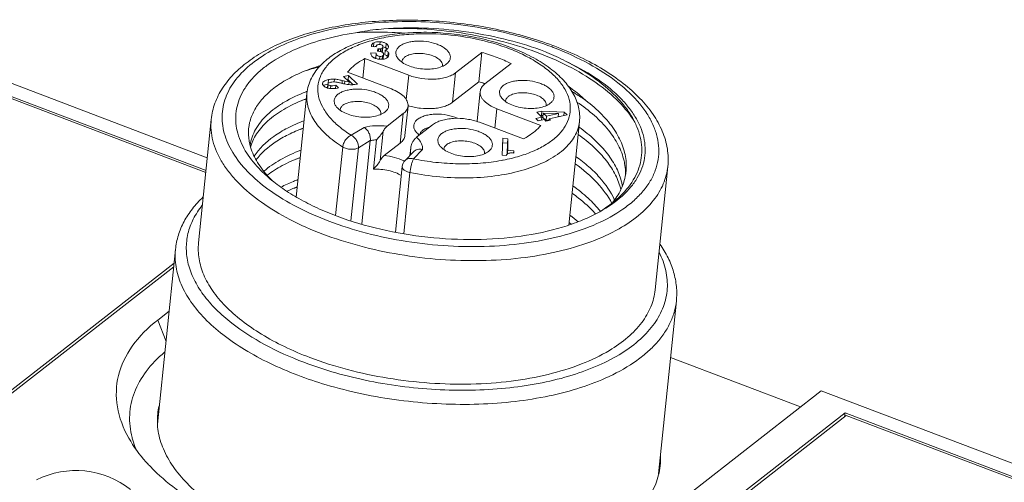
# Model space of a CAD drawing. Units: millimetres. Extents: x 11 to 2240, y 29 to 864.
# Drawn here: x 2098 to 2130, y 637 to 652 of the extents above; entities that cross this region are included whole.
import ezdxf

# ---------------------------------------------------------------- set-up
doc = ezdxf.new("R2010")
doc.units = ezdxf.units.MM
doc.header["$MEASUREMENT"] = 0
doc.layers.add('实线', color=7, linetype='Continuous', lineweight=15)

msp = doc.modelspace()

# ---------------------------------------------------------------- linework, layer by layer
at = {"layer": '实线', "color": 7, "linetype": 'Continuous'}
for p, q in [((2109.103, 651.662), (2109.09, 651.532)), ((2109.311, 651.693), (2109.301, 651.602)), ((2109.51, 651.634), (2109.495, 651.49)), ((2109.184, 651.315), (2109.008, 651.329)), ((2109.026, 651.551), (2109.025, 651.537)), ((2109.025, 651.537), (2109.185, 651.524)), ((2109.144, 651.54), (2109.113, 651.53)), ((2109.176, 651.546), (2109.144, 651.54)), ((2109.184, 651.315), (2109.169, 651.17)), ((2109.185, 651.524), (2109.185, 651.531)), ((2109.185, 651.531), (2109.185, 651.524)), ((2109.232, 651.462), (2109.23, 651.383)), ((2109.23, 651.383), (2109.256, 651.38)), ((2109.269, 651.459), (2109.232, 651.462)), ((2109.256, 651.38), (2109.349, 651.365)), ((2109.269, 651.459), (2109.261, 651.38)), ((2109.328, 651.459), (2109.269, 651.459)), ((2109.328, 651.459), (2109.319, 651.372)), ((2109.382, 651.481), (2109.369, 651.357)), ((2109.389, 651.376), (2109.381, 651.352)), ((2109.389, 651.376), (2109.404, 651.521)), ((2109.405, 651.525), (2109.404, 651.521)), ((2109.409, 651.132), (2109.423, 651.277)), ((2109.424, 651.282), (2109.424, 651.277)), ((2109.479, 651.414), (2109.464, 651.27)), ((2109.527, 651.464), (2109.495, 651.49)), ((2109.575, 651.35), (2109.56, 651.206)), ((2109.568, 651.476), (2109.58, 651.512)), ((2109.58, 651.512), (2109.581, 651.52)), ((2109.581, 651.52), (2109.58, 651.512)), ((2112.635, 651.344), (2111.779, 650.676)), ((2112.635, 651.344), (2112.536, 650.382)), ((2108.812, 651.141), (2108.746, 650.505)), ((2110.25, 650.595), (2108.812, 651.141)), ((2109.169, 651.17), (2109.095, 651.177)), ((2109.171, 651.156), (2109.169, 651.17)), ((2109.174, 651.143), (2109.171, 651.156)), ((2109.302, 651.212), (2109.293, 651.121)), ((2109.388, 651.227), (2109.377, 651.119)), ((2109.409, 651.132), (2109.407, 651.122)), ((2109.515, 651.153), (2109.56, 651.185)), ((2109.56, 651.185), (2109.589, 651.225)), ((2109.589, 651.225), (2109.599, 651.264)), ((2109.599, 651.264), (2109.6, 651.275)), ((2111.519, 650.997), (2111.483, 650.966)), ((2112.738, 650.312), (2113.593, 650.98)), ((2095.93, 650.835), (2103.661, 647.901)), ((2108.241, 650.696), (2109.68, 650.15)), ((2111.68, 649.715), (2111.779, 650.676)), ((2107.439, 650.369), (2107.424, 650.331)), ((2107.439, 650.369), (2107.431, 650.292)), ((2107.604, 650.313), (2107.591, 650.18)), ((2107.604, 650.313), (2107.616, 650.333)), ((2107.621, 650.454), (2107.608, 650.322)), ((2107.82, 650.469), (2107.81, 650.378)), ((2108.075, 650.423), (2108.066, 650.33)), ((2108.155, 650.403), (2108.075, 650.423)), ((2108.282, 650.591), (2108.116, 650.557)), ((2108.116, 650.557), (2108.299, 650.377)), ((2108.155, 650.403), (2108.146, 650.312)), ((2108.299, 650.377), (2108.155, 650.403)), ((2108.267, 650.447), (2108.234, 650.44)), ((2108.282, 650.591), (2108.267, 650.447)), ((2108.427, 650.288), (2108.267, 650.447)), ((2108.569, 650.308), (2108.282, 650.591)), ((2108.299, 650.377), (2108.29, 650.29)), ((2110.168, 649.801), (2110.25, 650.595)), ((2112.536, 650.382), (2111.68, 649.715)), ((2112.747, 650.32), (2112.741, 650.322)), ((2096.706, 650.107), (2103.618, 647.483)), ((2096.745, 650.026), (2103.611, 647.42)), ((2106.569, 646.616), (2106.917, 649.998)), ((2107.59, 650.179), (2107.654, 650.166)), ((2107.617, 650.285), (2107.606, 650.176)), ((2107.7, 650.254), (2107.69, 650.162)), ((2107.863, 650.269), (2107.852, 650.166)), ((2107.949, 650.184), (2107.863, 650.269)), ((2107.916, 650.177), (2107.949, 650.184)), ((2108.537, 650.302), (2108.569, 650.308)), ((2112.484, 649.102), (2112.583, 650.063)), ((2114.909, 649.71), (2114.873, 649.679)), ((2109.502, 649.424), (2109.467, 649.393)), ((2110.124, 648.629), (2110.223, 649.591)), ((2113.061, 648.867), (2113.126, 649.504)), ((2114.565, 648.958), (2113.126, 649.504)), ((2114.603, 649.428), (2114.436, 649.393)), ((2114.436, 649.393), (2114.602, 649.229)), ((2114.603, 649.428), (2114.588, 649.283)), ((2115.331, 649.391), (2114.603, 649.428)), ((2114.646, 649.362), (2114.631, 649.218)), ((2114.75, 649.26), (2114.646, 649.362)), ((2114.646, 649.362), (2115.145, 649.343)), ((2115.331, 649.391), (2115.319, 649.279)), ((2115.423, 649.3), (2115.331, 649.391)), ((2103.79, 649.154), (2103.374, 645.116)), ((2110.068, 649.342), (2109.544, 648.933)), ((2109.969, 648.38), (2110.068, 649.342)), ((2112.556, 649.059), (2113.994, 648.513)), ((2114.602, 649.229), (2114.399, 649.187)), ((2114.399, 649.187), (2114.483, 649.104)), ((2114.483, 649.104), (2114.685, 649.146)), ((2114.588, 649.283), (2114.554, 649.276)), ((2114.638, 649.281), (2114.588, 649.283)), ((2114.602, 649.229), (2114.591, 649.127)), ((2114.735, 649.116), (2114.631, 649.218)), ((2114.685, 649.146), (2114.733, 649.1)), ((2114.733, 649.1), (2114.881, 649.131)), ((2114.75, 649.26), (2114.735, 649.116)), ((2114.829, 649.135), (2114.735, 649.116)), ((2115.145, 649.343), (2114.75, 649.26)), ((2114.833, 649.177), (2114.828, 649.12)), ((2114.833, 649.177), (2115.423, 649.3)), ((2114.881, 649.131), (2114.833, 649.177)), ((2115.145, 649.343), (2115.135, 649.24)), ((2115.197, 649.253), (2115.137, 649.256)), ((2115.481, 645.699), (2115.83, 649.08)), ((2108.364, 648.636), (2108.793, 648.894)), ((2109.312, 647.807), (2109.411, 648.768)), ((2110.503, 648.569), (2111.027, 648.978)), ((2108.602, 648.225), (2108.991, 648.459)), ((2108.991, 648.459), (2108.709, 645.725)), ((2109.189, 648.484), (2109.09, 647.523)), ((2109.969, 648.38), (2109.445, 647.972)), ((2113.321, 648.537), (2113.307, 647.989)), ((2113.477, 648.378), (2113.317, 648.392)), ((2113.492, 648.523), (2113.321, 648.537)), ((2113.492, 648.523), (2113.477, 648.378)), ((2113.482, 648.144), (2113.492, 648.523)), ((2107.857, 646.009), (2108.088, 648.251)), ((2108.355, 645.833), (2108.602, 648.225)), ((2110.4, 648.093), (2110.127, 647.808)), ((2110.287, 647.975), (2110.31, 648.201)), ((2110.302, 647.991), (2110.309, 648.059)), ((2110.325, 648.014), (2110.309, 648.059)), ((2110.695, 648.172), (2110.399, 647.864)), ((2112.892, 648.137), (2112.857, 648.106)), ((2113.468, 648.032), (2113.477, 648.378)), ((2113.482, 648.144), (2113.47, 648.023)), ((2113.682, 648.128), (2113.482, 648.144)), ((2113.682, 648.128), (2113.675, 648.053)), ((2113.68, 648.052), (2113.682, 648.128)), ((2113.307, 647.989), (2113.44, 647.978)), ((2110.035, 647.61), (2109.813, 645.461)), ((2110.287, 647.416), (2110.081, 645.412)), ((2118.719, 647.616), (2118.303, 643.579)), ((2102.62, 644.903), (2102.032, 639.19)), ((2102.574, 644.455), (2094.064, 637.816)), ((2094.102, 637.735), (2102.562, 644.334)), ((2118.998, 643.216), (2118.415, 637.561)), ((2102.04, 642.593), (2102.412, 642.883)), ((2102.311, 641.896), (2102.04, 642.593)), ((2118.807, 641.363), (2123.054, 639.751)), ((2123.735, 640.282), (2118.627, 636.298)), ((2123.735, 640.282), (2131.466, 637.348)), ((2124.512, 639.554), (2112.991, 630.567)), ((2113.144, 630.575), (2124.551, 639.473)), ((2124.512, 639.554), (2124.499, 639.433)), ((2124.512, 639.554), (2131.423, 636.93)), ((2124.551, 639.473), (2131.417, 636.867)), ((2101.205, 638.735), (2101.201, 638.748))]:
    msp.add_line(p, q, dxfattribs=at)
for centre, radius, start, end in [((2110.784, 643.696), 8.303, 79.5488, 79.67), ((2109.234, 651.174), 0.377, 96.9128, 98.8379), ((2109.409, 651.345), 0.168, 43.6534, 45.2906), ((2109.415, 651.351), 0.16, 41.9299, 43.6535), ((2109.425, 651.36), 0.146, 36.781, 41.9766), ((2111.107, 641.437), 10.786, 68.8233, 69.2171), ((2111.03, 641.022), 11.257, 69.2172, 69.5988), ((2110.189, 651.02), 0.172, 174.1186, 177.4258), ((2109.142, 643.654), 7.443, 104.1954, 108.0985), ((2111.184, 650.917), 0.172, 350.7334, 354.1159), ((2110.981, 644.726), 5.866, 72.8823, 74.6357), ((2111.019, 644.85), 5.737, 72.5317, 72.8795), ((2108.924, 644.766), 5.669, 110.6366, 111.009), ((2108.368, 651.291), 1.004, 262.5983, 265.5083), ((2108.373, 651.35), 1.063, 265.5282, 271.3322), ((2108.974, 642.909), 7.216, 106.742, 107.7782), ((2113.579, 649.733), 0.172, 174.1186, 177.4258), ((2108.172, 649.447), 0.172, 174.1186, 177.4258), ((2114.574, 649.631), 0.172, 350.7334, 354.1159), ((2109.168, 649.344), 0.172, 350.7334, 354.1159), ((2112.769, 649.073), 0.287, 174.1177, 177.803), ((2108.885, 641.915), 7.25, 106.7392, 107.5255), ((2106.499, 647.832), 1.487, 162.4773, 163.4051), ((2111.562, 648.16), 0.172, 174.1186, 177.4258), ((2108.76, 641.038), 7.162, 106.7279, 107.9457), ((2110.369, 647.576), 0.336, 136.0786, 174.1231), ((2109.41, 646.287), 1.661, 64.9629, 65.8741), ((2112.557, 648.058), 0.172, 350.7334, 354.1159), ((2112.202, 653.68), 5.968, 280.4073, 280.9461), ((2115.608, 647.63), 1.752, 354.1315, 5.8182), ((2115.578, 647.389), 1.757, 358.5107, 1.9951), ((2115.626, 647.629), 1.734, 350.5162, 354.1138), ((2108.376, 649.827), 3.722, 223.4871, 226.941), ((2109.331, 651.906), 6.238, 233.7773, 234.3838), ((2108.432, 642.072), 5.207, 110.5803, 114.6166), ((2108.683, 640.005), 7.236, 106.7359, 107.6163), ((2115.348, 646.65), 1.914, 9.7126, 13.0406), ((2114.085, 650.473), 4.963, 297.9593, 299.0788), ((2112.38, 641.64), 5.386, 50.7114, 54.3798), ((2113.536, 643.542), 3.782, 41.7639, 42.3031), ((2112.158, 641.135), 5.716, 53.4493, 54.3252), ((2111.298, 653.138), 13.206, 249.2411, 253.4967), ((2104.148, 639.305), 2.121, 166.702, 174.0959), ((2116.346, 638.047), 2.136, 354.1404, 3.0957), ((2099.367, 634.803), 2.87, 51.5147, 116.7256), ((2106.177, 642.009), 6.071, 225.1119, 225.4017)]:
    msp.add_arc(centre, radius, start, end, dxfattribs=at)
for points, knots in [([(2103.79, 649.154), (2103.808, 649.333), (2103.892, 649.692), (2104.147, 650.194), (2104.518, 650.653), (2104.995, 651.063), (2105.566, 651.422), (2106.223, 651.729), (2106.957, 651.982), (2107.756, 652.178), (2108.609, 652.316), (2109.816, 652.419), (2111.369, 652.391), (2113.204, 652.121), (2114.389, 651.783), (2114.954, 651.573)], [0, 0, 0, 0, 0.042763, 0.086687, 0.1329, 0.18232, 0.235581, 0.292975, 0.354484, 0.419832, 0.488537, 0.559964, 0.707824, 0.856794, 1, 1, 1, 1]), ([(2105.645, 646.873), (2105.407, 647.048), (2104.981, 647.409), (2104.484, 648.025), (2104.231, 648.578), (2104.146, 649.015), (2104.139, 649.334), (2104.186, 649.648), (2104.287, 649.954), (2104.44, 650.25), (2104.722, 650.638), (2105.211, 651.085), (2105.954, 651.528), (2106.85, 651.887), (2107.875, 652.151), (2108.999, 652.314), (2110.19, 652.37), (2111.414, 652.319), (2112.633, 652.161), (2113.813, 651.901), (2114.571, 651.659), (2114.934, 651.521)], [0, 0, 0, 0, 0.058459, 0.110055, 0.15576, 0.177113, 0.197924, 0.21863, 0.239676, 0.261477, 0.284386, 0.334463, 0.391274, 0.45501, 0.525104, 0.600467, 0.679652, 0.760987, 0.842684, 0.92293, 1, 1, 1, 1]), ([(2104.999, 647.98), (2104.865, 648.177), (2104.702, 648.491), (2104.598, 648.936), (2104.582, 649.26), (2104.626, 649.579), (2104.729, 649.889), (2104.889, 650.187), (2105.106, 650.471), (2105.376, 650.739), (2105.818, 651.082), (2106.498, 651.452), (2107.447, 651.785), (2108.138, 651.931), (2108.503, 651.988)], [0, 0, 0, 0, 0.110129, 0.16102, 0.210329, 0.259242, 0.308987, 0.360704, 0.415348, 0.473638, 0.536051, 0.673955, 0.829279, 1, 1, 1, 1]), ([(2112.265, 651.818), (2111.838, 651.897), (2111.191, 651.964), (2110.337, 651.949), (2109.727, 651.887), (2109.157, 651.774), (2108.642, 651.613), (2108.194, 651.409), (2107.823, 651.165), (2107.538, 650.885), (2107.347, 650.575), (2107.261, 650.239), (2107.286, 649.894), (2107.417, 649.551), (2107.647, 649.221), (2107.968, 648.908), (2108.224, 648.724), (2108.364, 648.636)], [0, 0, 0, 0, 0.168621, 0.251456, 0.33126, 0.406695, 0.476648, 0.540342, 0.597464, 0.648359, 0.694242, 0.737321, 0.780524, 0.826745, 0.878113, 0.935768, 1, 1, 1, 1]), ([(2112.273, 651.864), (2111.798, 651.951), (2111.078, 652.019), (2110.132, 651.987), (2109.46, 651.902), (2108.836, 651.756), (2108.275, 651.552), (2107.79, 651.292), (2107.514, 651.072), (2107.396, 650.952)], [0, 0, 0, 0, 0.282466, 0.420727, 0.553517, 0.678759, 0.795039, 0.90188, 1, 1, 1, 1]), ([(2108.503, 651.988), (2108.578, 652.002), (2108.885, 652.055), (2109.195, 652.094), (2109.429, 652.117)], [0, 0, 0, 0, 0.245105, 1, 1, 1, 1]), ([(2110.116, 651.975), (2109.979, 651.985), (2109.441, 652.016), (2108.902, 652.013), (2108.503, 651.988)], [0, 0, 0, 0, 0.255614, 1, 1, 1, 1]), ([(2109.429, 652.117), (2109.861, 652.147), (2110.738, 652.16), (2112.049, 652.049), (2113.331, 651.812), (2114.157, 651.569), (2114.554, 651.426)], [0, 0, 0, 0, 0.249811, 0.50455, 0.756972, 1, 1, 1, 1]), ([(2109.429, 652.117), (2109.847, 652.136), (2110.694, 652.13), (2111.96, 652), (2113.203, 651.751), (2114.378, 651.391), (2115.444, 650.932), (2116.364, 650.388), (2117.108, 649.776), (2117.492, 649.305), (2117.638, 649.064)], [0, 0, 0, 0, 0.137962, 0.279016, 0.419407, 0.555431, 0.683724, 0.801535, 0.907076, 1, 1, 1, 1]), ([(2109.103, 651.662), (2109.082, 651.651), (2109.044, 651.62), (2109.029, 651.573), (2109.026, 651.551)], [0, 0, 0, 0, 0.510495, 1, 1, 1, 1]), ([(2109.311, 651.693), (2109.272, 651.696), (2109.201, 651.697), (2109.131, 651.677), (2109.103, 651.662)], [0, 0, 0, 0, 0.555098, 1, 1, 1, 1]), ([(2109.185, 651.531), (2109.186, 651.543), (2109.192, 651.566), (2109.219, 651.592), (2109.258, 651.604), (2109.287, 651.603), (2109.303, 651.602)], [0, 0, 0, 0, 0.232942, 0.445077, 0.688586, 1, 1, 1, 1]), ([(2109.303, 651.602), (2109.31, 651.601), (2109.335, 651.598), (2109.361, 651.589), (2109.376, 651.578)], [0, 0, 0, 0, 0.277259, 1, 1, 1, 1]), ([(2109.51, 651.634), (2109.484, 651.652), (2109.418, 651.679), (2109.349, 651.69), (2109.311, 651.693)], [0, 0, 0, 0, 0.450092, 1, 1, 1, 1]), ([(2109.581, 651.52), (2109.581, 651.531), (2109.578, 651.553), (2109.559, 651.596), (2109.531, 651.621), (2109.51, 651.634)], [0, 0, 0, 0, 0.230969, 0.463541, 1, 1, 1, 1]), ([(2109.949, 651.548), (2109.98, 651.572), (2110.053, 651.616), (2110.178, 651.664), (2110.322, 651.698), (2110.537, 651.723), (2110.816, 651.711), (2111.085, 651.65), (2111.279, 651.57), (2111.4, 651.501), (2111.497, 651.423), (2111.567, 651.338), (2111.607, 651.248), (2111.612, 651.156), (2111.582, 651.068), (2111.542, 651.019), (2111.519, 650.997)], [0, 0, 0, 0, 0.055675, 0.118888, 0.188854, 0.264214, 0.423341, 0.579753, 0.651904, 0.717728, 0.776213, 0.827214, 0.871851, 0.912866, 0.954282, 1, 1, 1, 1]), ([(2113.335, 647.821), (2113.514, 647.855), (2113.857, 647.938), (2114.333, 648.11), (2114.742, 648.322), (2115.076, 648.569), (2115.327, 648.848), (2115.487, 649.155), (2115.547, 649.482), (2115.504, 649.817), (2115.363, 650.147), (2115.13, 650.465), (2114.812, 650.766), (2114.418, 651.045), (2113.954, 651.296), (2113.242, 651.591), (2112.664, 651.744), (2112.265, 651.818)], [0, 0, 0, 0, 0.075675, 0.145524, 0.208945, 0.265828, 0.316745, 0.363135, 0.407351, 0.452294, 0.500672, 0.554404, 0.614482, 0.681115, 0.753933, 0.832141, 1, 1, 1, 1]), ([(2115.83, 649.08), (2115.838, 649.158), (2115.84, 649.318), (2115.792, 649.639), (2115.63, 650.033), (2115.304, 650.46), (2114.867, 650.845), (2114.331, 651.183), (2113.711, 651.471), (2113.023, 651.703), (2112.539, 651.815), (2112.29, 651.861)], [0, 0, 0, 0, 0.048676, 0.09764, 0.198574, 0.30677, 0.425088, 0.554678, 0.695041, 0.844379, 1, 1, 1, 1]), ([(2109.008, 651.329), (2109.007, 651.308), (2109.011, 651.268), (2109.032, 651.232), (2109.044, 651.218)], [0, 0, 0, 0, 0.532414, 1, 1, 1, 1]), ([(2109.302, 651.212), (2109.286, 651.214), (2109.256, 651.219), (2109.216, 651.239), (2109.191, 651.273), (2109.185, 651.3), (2109.184, 651.315)], [0, 0, 0, 0, 0.289102, 0.52879, 0.752588, 1, 1, 1, 1]), ([(2109.382, 651.481), (2109.379, 651.478), (2109.362, 651.466), (2109.343, 651.46), (2109.328, 651.459)], [0, 0, 0, 0, 0.238353, 1, 1, 1, 1]), ([(2109.349, 651.365), (2109.361, 651.361), (2109.381, 651.353), (2109.407, 651.334), (2109.422, 651.31), (2109.424, 651.291), (2109.424, 651.282)], [0, 0, 0, 0, 0.298633, 0.546427, 0.768879, 1, 1, 1, 1]), ([(2109.376, 651.578), (2109.385, 651.572), (2109.4, 651.557), (2109.405, 651.535), (2109.405, 651.525)], [0, 0, 0, 0, 0.513292, 1, 1, 1, 1]), ([(2109.404, 651.521), (2109.404, 651.513), (2109.399, 651.498), (2109.388, 651.486), (2109.382, 651.481)], [0, 0, 0, 0, 0.484855, 1, 1, 1, 1]), ([(2109.423, 651.277), (2109.422, 651.267), (2109.415, 651.246), (2109.398, 651.232), (2109.388, 651.227)], [0, 0, 0, 0, 0.481582, 1, 1, 1, 1]), ([(2109.495, 651.49), (2109.489, 651.494), (2109.46, 651.511), (2109.429, 651.523), (2109.404, 651.53)], [0, 0, 0, 0, 0.233119, 1, 1, 1, 1]), ([(2109.479, 651.414), (2109.489, 651.418), (2109.523, 651.431), (2109.555, 651.454), (2109.568, 651.476)], [0, 0, 0, 0, 0.297728, 1, 1, 1, 1]), ([(2109.575, 651.35), (2109.565, 651.364), (2109.534, 651.388), (2109.499, 651.405), (2109.479, 651.414)], [0, 0, 0, 0, 0.426612, 1, 1, 1, 1]), ([(2109.6, 651.275), (2109.6, 651.288), (2109.596, 651.315), (2109.583, 651.34), (2109.575, 651.35)], [0, 0, 0, 0, 0.496577, 1, 1, 1, 1]), ([(2109.878, 651.165), (2109.857, 651.196), (2109.825, 651.261), (2109.82, 651.37), (2109.865, 651.471), (2109.918, 651.524), (2109.949, 651.548)], [0, 0, 0, 0, 0.257012, 0.489469, 0.727978, 1, 1, 1, 1]), ([(2110.111, 651.187), (2110.154, 651.22), (2110.263, 651.273), (2110.451, 651.312), (2110.663, 651.317), (2110.878, 651.287), (2111.073, 651.225), (2111.21, 651.147), (2111.29, 651.073), (2111.331, 651.017), (2111.354, 650.958), (2111.357, 650.918), (2111.355, 650.9)], [0, 0, 0, 0, 0.11156, 0.246253, 0.395967, 0.549051, 0.693178, 0.817922, 0.871248, 0.91849, 0.960704, 1, 1, 1, 1]), ([(2113.593, 650.98), (2113.445, 651.055), (2113.131, 651.192), (2112.805, 651.297), (2112.635, 651.344)], [0, 0, 0, 0, 0.484891, 1, 1, 1, 1]), ([(2114.554, 651.426), (2114.625, 651.398), (2114.901, 651.287), (2115.171, 651.163), (2115.368, 651.063)], [0, 0, 0, 0, 0.256035, 1, 1, 1, 1]), ([(2115.003, 651.494), (2115.394, 651.343), (2116.12, 651.013), (2117.07, 650.404), (2117.699, 649.816), (2118.063, 649.317), (2118.258, 648.949), (2118.382, 648.577), (2118.435, 648.204), (2118.413, 647.835), (2118.318, 647.476), (2118.151, 647.129), (2117.914, 646.8), (2117.612, 646.492), (2117.377, 646.308), (2117.251, 646.219)], [0, 0, 0, 0, 0.169859, 0.322647, 0.456422, 0.516423, 0.572302, 0.624811, 0.675001, 0.724171, 0.773741, 0.825081, 0.879363, 0.937474, 1, 1, 1, 1]), ([(2115.024, 651.547), (2115.306, 651.44), (2115.846, 651.21), (2116.595, 650.805), (2117.252, 650.355), (2117.804, 649.866), (2118.242, 649.34), (2118.554, 648.784), (2118.726, 648.203), (2118.739, 647.807), (2118.719, 647.616)], [0, 0, 0, 0, 0.156963, 0.304864, 0.442702, 0.570152, 0.687728, 0.796895, 0.900016, 1, 1, 1, 1]), ([(2108.812, 651.141), (2108.753, 651.11), (2108.544, 650.99), (2108.352, 650.833), (2108.241, 650.696)], [0, 0, 0, 0, 0.273564, 1, 1, 1, 1]), ([(2109.044, 651.218), (2109.05, 651.211), (2109.08, 651.182), (2109.118, 651.163), (2109.147, 651.152)], [0, 0, 0, 0, 0.23001, 1, 1, 1, 1]), ([(2109.147, 651.152), (2109.158, 651.148), (2109.207, 651.133), (2109.257, 651.124), (2109.295, 651.121)], [0, 0, 0, 0, 0.235751, 1, 1, 1, 1]), ([(2109.295, 651.121), (2109.317, 651.119), (2109.391, 651.116), (2109.468, 651.129), (2109.515, 651.153)], [0, 0, 0, 0, 0.290409, 1, 1, 1, 1]), ([(2109.388, 651.227), (2109.383, 651.224), (2109.356, 651.212), (2109.325, 651.21), (2109.302, 651.212)], [0, 0, 0, 0, 0.226248, 1, 1, 1, 1]), ([(2109.56, 651.206), (2109.55, 651.219), (2109.519, 651.244), (2109.484, 651.261), (2109.464, 651.27)], [0, 0, 0, 0, 0.426612, 1, 1, 1, 1]), ([(2111.483, 650.966), (2111.436, 650.929), (2111.318, 650.867), (2111.113, 650.813), (2110.879, 650.791), (2110.633, 650.805), (2110.393, 650.851), (2110.177, 650.929), (2110.001, 651.03), (2109.909, 651.118), (2109.878, 651.165)], [0, 0, 0, 0, 0.103597, 0.226386, 0.363653, 0.508061, 0.651212, 0.784889, 0.902349, 1, 1, 1, 1]), ([(2110.018, 651.037), (2110.021, 651.065), (2110.043, 651.124), (2110.086, 651.167), (2110.111, 651.187)], [0, 0, 0, 0, 0.466123, 1, 1, 1, 1]), ([(2116.497, 646.139), (2116.623, 646.216), (2116.861, 646.377), (2117.27, 646.725), (2117.589, 647.127), (2117.783, 647.567), (2117.861, 647.9), (2117.875, 648.24), (2117.825, 648.583), (2117.712, 648.926), (2117.539, 649.266), (2117.306, 649.598), (2116.909, 650.044), (2116.271, 650.564), (2115.686, 650.903), (2115.368, 651.063)], [0, 0, 0, 0, 0.067715, 0.130917, 0.245171, 0.298053, 0.349419, 0.400548, 0.452739, 0.507171, 0.5648, 0.626322, 0.692174, 0.837326, 1, 1, 1, 1]), ([(2115.368, 651.063), (2115.703, 650.906), (2116.316, 650.571), (2116.988, 650.05), (2117.405, 649.6), (2117.647, 649.264), (2117.826, 648.922), (2117.94, 648.575), (2117.988, 648.228), (2117.967, 647.885), (2117.878, 647.551), (2117.723, 647.228), (2117.504, 646.922), (2117.116, 646.524), (2116.757, 646.28), (2116.497, 646.136)], [0, 0, 0, 0, 0.164689, 0.310707, 0.376514, 0.43768, 0.494682, 0.548292, 0.599576, 0.649844, 0.700529, 0.75301, 0.808471, 0.867805, 1, 1, 1, 1]), ([(2107.359, 650.915), (2107.154, 650.853), (2106.766, 650.715), (2106.235, 650.455), (2105.789, 650.154), (2105.434, 649.818), (2105.178, 649.449), (2105.028, 649.055), (2104.989, 648.644), (2105.036, 648.374), (2105.075, 648.242)], [0, 0, 0, 0, 0.164333, 0.314931, 0.451548, 0.575004, 0.687399, 0.792344, 0.894745, 1, 1, 1, 1]), ([(2107.396, 650.952), (2107.33, 650.885), (2107.208, 650.745), (2107.062, 650.511), (2106.961, 650.26), (2106.926, 650.085), (2106.917, 649.998)], [0, 0, 0, 0, 0.259715, 0.51112, 0.756625, 1, 1, 1, 1]), ([(2110.25, 650.595), (2110.382, 650.545), (2110.662, 650.476), (2111.019, 650.457), (2111.296, 650.486), (2111.483, 650.528), (2111.645, 650.589), (2111.739, 650.645), (2111.779, 650.676)], [0, 0, 0, 0, 0.267553, 0.542403, 0.673038, 0.794377, 0.903841, 1, 1, 1, 1]), ([(2107.424, 650.331), (2107.422, 650.318), (2107.43, 650.286), (2107.45, 650.262), (2107.462, 650.25)], [0, 0, 0, 0, 0.438621, 1, 1, 1, 1]), ([(2107.621, 650.454), (2107.6, 650.45), (2107.56, 650.44), (2107.496, 650.417), (2107.455, 650.391), (2107.439, 650.369)], [0, 0, 0, 0, 0.326215, 0.598023, 1, 1, 1, 1]), ([(2107.617, 650.285), (2107.613, 650.289), (2107.606, 650.297), (2107.604, 650.308), (2107.604, 650.313)], [0, 0, 0, 0, 0.557653, 1, 1, 1, 1]), ([(2107.616, 650.333), (2107.625, 650.342), (2107.653, 650.356), (2107.682, 650.364), (2107.699, 650.368)], [0, 0, 0, 0, 0.421224, 1, 1, 1, 1]), ([(2107.82, 650.469), (2107.803, 650.47), (2107.737, 650.472), (2107.67, 650.464), (2107.621, 650.454)], [0, 0, 0, 0, 0.24506, 1, 1, 1, 1]), ([(2107.699, 650.368), (2107.709, 650.37), (2107.75, 650.377), (2107.791, 650.378), (2107.823, 650.377)], [0, 0, 0, 0, 0.242314, 1, 1, 1, 1]), ([(2108.075, 650.423), (2108.028, 650.436), (2107.944, 650.455), (2107.858, 650.467), (2107.82, 650.469)], [0, 0, 0, 0, 0.561514, 1, 1, 1, 1]), ([(2107.823, 650.377), (2107.849, 650.376), (2107.911, 650.367), (2107.972, 650.353), (2108.007, 650.344)], [0, 0, 0, 0, 0.423234, 1, 1, 1, 1]), ([(2108.007, 650.344), (2108.052, 650.333), (2108.129, 650.315), (2108.207, 650.3), (2108.239, 650.296)], [0, 0, 0, 0, 0.586212, 1, 1, 1, 1]), ([(2112.738, 650.312), (2112.696, 650.28), (2112.64, 650.223), (2112.595, 650.132), (2112.585, 650.086), (2112.583, 650.063)], [0, 0, 0, 0, 0.532307, 0.770874, 1, 1, 1, 1]), ([(2113.339, 650.261), (2113.37, 650.286), (2113.443, 650.329), (2113.568, 650.378), (2113.712, 650.411), (2113.927, 650.436), (2114.206, 650.425), (2114.475, 650.363), (2114.668, 650.284), (2114.79, 650.214), (2114.887, 650.136), (2114.957, 650.051), (2114.997, 649.961), (2115.002, 649.869), (2114.971, 649.781), (2114.932, 649.733), (2114.909, 649.71)], [0, 0, 0, 0, 0.055675, 0.118888, 0.188854, 0.264214, 0.423341, 0.579753, 0.651904, 0.717728, 0.776213, 0.827214, 0.871851, 0.912866, 0.954282, 1, 1, 1, 1]), ([(2106.891, 650.058), (2106.644, 649.963), (2106.292, 649.799), (2105.876, 649.525), (2105.543, 649.247), (2105.28, 648.929), (2105.117, 648.579), (2105.071, 648.402), (2105.057, 648.313)], [0, 0, 0, 0, 0.301337, 0.43758, 0.564443, 0.792931, 0.89816, 1, 1, 1, 1]), ([(2108.088, 648.251), (2107.9, 648.37), (2107.639, 648.562), (2107.346, 648.859), (2107.124, 649.144), (2106.969, 649.453), (2106.909, 649.769), (2106.909, 649.923), (2106.917, 649.998)], [0, 0, 0, 0, 0.301816, 0.438086, 0.564778, 0.792556, 0.897707, 1, 1, 1, 1]), ([(2107.606, 650.31), (2107.577, 650.304), (2107.525, 650.291), (2107.476, 650.268), (2107.457, 650.256)], [0, 0, 0, 0, 0.566309, 1, 1, 1, 1]), ([(2107.462, 650.25), (2107.479, 650.234), (2107.519, 650.205), (2107.566, 650.187), (2107.59, 650.179)], [0, 0, 0, 0, 0.47664, 1, 1, 1, 1]), ([(2107.7, 650.254), (2107.691, 650.254), (2107.662, 650.259), (2107.632, 650.271), (2107.617, 650.285)], [0, 0, 0, 0, 0.297966, 1, 1, 1, 1]), ([(2107.654, 650.166), (2107.675, 650.163), (2107.762, 650.155), (2107.851, 650.163), (2107.916, 650.177)], [0, 0, 0, 0, 0.240335, 1, 1, 1, 1]), ([(2107.863, 650.269), (2107.832, 650.263), (2107.778, 650.254), (2107.723, 650.251), (2107.7, 650.254)], [0, 0, 0, 0, 0.577938, 1, 1, 1, 1]), ([(2107.933, 649.975), (2107.964, 649.999), (2108.037, 650.043), (2108.162, 650.091), (2108.306, 650.125), (2108.521, 650.15), (2108.799, 650.139), (2109.069, 650.077), (2109.262, 649.997), (2109.383, 649.928), (2109.481, 649.85), (2109.551, 649.765), (2109.59, 649.675), (2109.596, 649.583), (2109.565, 649.495), (2109.526, 649.446), (2109.502, 649.424)], [0, 0, 0, 0, 0.055675, 0.118888, 0.188854, 0.264214, 0.423341, 0.579753, 0.651904, 0.717728, 0.776213, 0.827214, 0.871851, 0.912866, 0.954282, 1, 1, 1, 1]), ([(2108.397, 650.287), (2108.41, 650.288), (2108.457, 650.29), (2108.504, 650.295), (2108.537, 650.302)], [0, 0, 0, 0, 0.275425, 1, 1, 1, 1]), ([(2110.223, 649.591), (2110.226, 649.616), (2110.224, 649.67), (2110.2, 649.749), (2110.156, 649.827), (2110.067, 649.932), (2109.909, 650.05), (2109.761, 650.119), (2109.68, 650.15)], [0, 0, 0, 0, 0.093014, 0.190756, 0.297021, 0.414256, 0.684466, 1, 1, 1, 1]), ([(2112.583, 650.063), (2112.58, 650.038), (2112.582, 649.984), (2112.606, 649.905), (2112.65, 649.827), (2112.739, 649.722), (2112.897, 649.604), (2113.045, 649.535), (2113.126, 649.504)], [0, 0, 0, 0, 0.093014, 0.190756, 0.297021, 0.414256, 0.684466, 1, 1, 1, 1]), ([(2113.268, 649.879), (2113.247, 649.909), (2113.215, 649.974), (2113.21, 650.083), (2113.255, 650.184), (2113.308, 650.237), (2113.339, 650.261)], [0, 0, 0, 0, 0.257012, 0.489469, 0.727978, 1, 1, 1, 1]), ([(2113.501, 649.9), (2113.544, 649.933), (2113.653, 649.986), (2113.841, 650.025), (2114.053, 650.03), (2114.268, 650), (2114.463, 649.938), (2114.6, 649.861), (2114.68, 649.787), (2114.721, 649.73), (2114.744, 649.672), (2114.747, 649.632), (2114.745, 649.613)], [0, 0, 0, 0, 0.11156, 0.246253, 0.395967, 0.549051, 0.693178, 0.817922, 0.871248, 0.91849, 0.960704, 1, 1, 1, 1]), ([(2116.038, 649.771), (2115.996, 649.81), (2115.817, 649.971), (2115.627, 650.119), (2115.478, 650.225)], [0, 0, 0, 0, 0.242378, 1, 1, 1, 1]), ([(2115.585, 650.065), (2115.625, 650.041), (2115.779, 649.948), (2115.929, 649.849), (2116.038, 649.771)], [0, 0, 0, 0, 0.256272, 1, 1, 1, 1]), ([(2105.081, 648.279), (2105.106, 648.359), (2105.171, 648.518), (2105.359, 648.827), (2105.704, 649.188), (2106.246, 649.552), (2106.668, 649.743), (2106.896, 649.829)], [0, 0, 0, 0, 0.101771, 0.207998, 0.439247, 0.702357, 1, 1, 1, 1]), ([(2107.861, 649.592), (2107.84, 649.623), (2107.808, 649.688), (2107.803, 649.797), (2107.848, 649.898), (2107.902, 649.951), (2107.933, 649.975)], [0, 0, 0, 0, 0.257012, 0.489469, 0.727978, 1, 1, 1, 1]), ([(2108.095, 649.614), (2108.137, 649.647), (2108.246, 649.7), (2108.435, 649.739), (2108.647, 649.744), (2108.861, 649.714), (2109.056, 649.652), (2109.194, 649.574), (2109.274, 649.5), (2109.315, 649.444), (2109.338, 649.386), (2109.34, 649.345), (2109.338, 649.327)], [0, 0, 0, 0, 0.11156, 0.246253, 0.395967, 0.549051, 0.693178, 0.817922, 0.871248, 0.91849, 0.960704, 1, 1, 1, 1]), ([(2111.68, 649.715), (2111.642, 649.685), (2111.554, 649.632), (2111.402, 649.572), (2111.227, 649.53), (2110.967, 649.498), (2110.627, 649.507), (2110.358, 649.564), (2110.228, 649.607)], [0, 0, 0, 0, 0.095966, 0.204632, 0.324781, 0.454209, 0.728317, 1, 1, 1, 1]), ([(2114.873, 649.679), (2114.826, 649.642), (2114.708, 649.58), (2114.503, 649.526), (2114.269, 649.505), (2114.023, 649.518), (2113.782, 649.565), (2113.566, 649.642), (2113.39, 649.743), (2113.299, 649.832), (2113.268, 649.879)], [0, 0, 0, 0, 0.103597, 0.226386, 0.363653, 0.508061, 0.651212, 0.784889, 0.902349, 1, 1, 1, 1]), ([(2113.408, 649.751), (2113.411, 649.778), (2113.433, 649.837), (2113.476, 649.88), (2113.501, 649.9)], [0, 0, 0, 0, 0.466123, 1, 1, 1, 1]), ([(2117.287, 647.803), (2117.247, 647.978), (2117.11, 648.334), (2116.776, 648.832), (2116.315, 649.305), (2115.948, 649.585), (2115.748, 649.721)], [0, 0, 0, 0, 0.214363, 0.450058, 0.71154, 1, 1, 1, 1]), ([(2117.351, 647.808), (2117.333, 647.981), (2117.243, 648.34), (2116.968, 648.849), (2116.56, 649.338), (2116.224, 649.63), (2116.038, 649.771)], [0, 0, 0, 0, 0.216036, 0.451021, 0.71143, 1, 1, 1, 1]), ([(2109.467, 649.393), (2109.419, 649.356), (2109.301, 649.294), (2109.097, 649.24), (2108.863, 649.218), (2108.616, 649.232), (2108.376, 649.278), (2108.16, 649.356), (2107.984, 649.457), (2107.893, 649.545), (2107.861, 649.592)], [0, 0, 0, 0, 0.103597, 0.226386, 0.363653, 0.508061, 0.651212, 0.784889, 0.902349, 1, 1, 1, 1]), ([(2108.002, 649.464), (2108.004, 649.492), (2108.026, 649.551), (2108.07, 649.594), (2108.095, 649.614)], [0, 0, 0, 0, 0.466123, 1, 1, 1, 1]), ([(2110.068, 649.342), (2110.11, 649.374), (2110.166, 649.431), (2110.21, 649.522), (2110.221, 649.568), (2110.223, 649.591)], [0, 0, 0, 0, 0.532307, 0.770874, 1, 1, 1, 1]), ([(2105.43, 646.443), (2105.162, 646.634), (2104.791, 646.94), (2104.381, 647.401), (2104.139, 647.745), (2103.957, 648.095), (2103.835, 648.449), (2103.775, 648.803), (2103.778, 649.039), (2103.79, 649.154)], [0, 0, 0, 0, 0.297172, 0.432073, 0.558239, 0.676539, 0.788319, 0.895395, 1, 1, 1, 1]), ([(2106.822, 649.108), (2106.639, 649.039), (2106.297, 648.889), (2105.716, 648.543), (2105.355, 648.202), (2105.191, 647.946)], [0, 0, 0, 0, 0.288405, 0.550686, 1, 1, 1, 1]), ([(2115.83, 649.08), (2115.821, 648.997), (2115.785, 648.829), (2115.676, 648.589), (2115.514, 648.362), (2115.22, 648.069), (2114.725, 647.754), (2114.001, 647.478), (2113.156, 647.298), (2112.227, 647.223), (2111.258, 647.256), (2110.609, 647.351), (2110.287, 647.416)], [0, 0, 0, 0, 0.03981, 0.08098, 0.124684, 0.171796, 0.277972, 0.401036, 0.539103, 0.68836, 0.843831, 1, 1, 1, 1]), ([(2110.537, 649.157), (2110.506, 649.133), (2110.452, 649.08), (2110.408, 648.979), (2110.412, 648.87), (2110.445, 648.805), (2110.465, 648.774)], [0, 0, 0, 0, 0.272022, 0.510531, 0.742988, 1, 1, 1, 1]), ([(2111.839, 649.189), (2111.732, 649.238), (2111.498, 649.307), (2111.195, 649.333), (2110.956, 649.315), (2110.794, 649.282), (2110.653, 649.231), (2110.571, 649.184), (2110.537, 649.157)], [0, 0, 0, 0, 0.261239, 0.536969, 0.669384, 0.79255, 0.903355, 1, 1, 1, 1]), ([(2112.556, 649.059), (2112.424, 649.109), (2112.144, 649.178), (2111.787, 649.197), (2111.509, 649.168), (2111.323, 649.126), (2111.161, 649.065), (2111.067, 649.009), (2111.027, 648.978)], [0, 0, 0, 0, 0.267553, 0.542403, 0.673038, 0.794377, 0.903841, 1, 1, 1, 1]), ([(2105.252, 647.83), (2105.424, 648.056), (2105.771, 648.357), (2106.315, 648.669), (2106.63, 648.805), (2106.797, 648.868)], [0, 0, 0, 0, 0.454043, 0.715332, 1, 1, 1, 1]), ([(2108.793, 648.894), (2108.911, 648.923), (2109.162, 648.956), (2109.415, 648.947), (2109.544, 648.933)], [0, 0, 0, 0, 0.482228, 1, 1, 1, 1]), ([(2108.991, 648.459), (2108.995, 648.499), (2108.99, 648.586), (2108.951, 648.708), (2108.886, 648.817), (2108.825, 648.874), (2108.793, 648.894)], [0, 0, 0, 0, 0.246659, 0.511656, 0.769683, 1, 1, 1, 1]), ([(2109.189, 648.484), (2109.232, 648.527), (2109.311, 648.617), (2109.381, 648.716), (2109.411, 648.768)], [0, 0, 0, 0, 0.502485, 1, 1, 1, 1]), ([(2109.544, 648.933), (2109.519, 648.913), (2109.47, 648.861), (2109.431, 648.802), (2109.411, 648.768)], [0, 0, 0, 0, 0.453576, 1, 1, 1, 1]), ([(2110.465, 648.774), (2110.473, 648.762), (2110.511, 648.713), (2110.558, 648.671), (2110.597, 648.642)], [0, 0, 0, 0, 0.230002, 1, 1, 1, 1]), ([(2110.699, 648.796), (2110.674, 648.776), (2110.632, 648.734), (2110.61, 648.677), (2110.606, 648.65)], [0, 0, 0, 0, 0.533643, 1, 1, 1, 1]), ([(2110.917, 648.893), (2110.875, 648.883), (2110.799, 648.858), (2110.728, 648.818), (2110.699, 648.796)], [0, 0, 0, 0, 0.537313, 1, 1, 1, 1]), ([(2111.323, 648.688), (2111.354, 648.713), (2111.426, 648.756), (2111.552, 648.805), (2111.696, 648.838), (2111.911, 648.863), (2112.189, 648.852), (2112.459, 648.79), (2112.652, 648.711), (2112.773, 648.642), (2112.871, 648.563), (2112.941, 648.478), (2112.98, 648.388), (2112.986, 648.296), (2112.955, 648.208), (2112.916, 648.16), (2112.892, 648.137)], [0, 0, 0, 0, 0.055675, 0.118888, 0.188854, 0.264214, 0.423341, 0.579753, 0.651904, 0.717728, 0.776213, 0.827214, 0.871851, 0.912866, 0.954282, 1, 1, 1, 1]), ([(2113.994, 648.513), (2114.053, 648.544), (2114.262, 648.664), (2114.454, 648.821), (2114.565, 648.958)], [0, 0, 0, 0, 0.273564, 1, 1, 1, 1]), ([(2117.213, 647.082), (2117.175, 647.246), (2117.05, 647.581), (2116.746, 648.052), (2116.329, 648.502), (2115.996, 648.771), (2115.814, 648.902)], [0, 0, 0, 0, 0.216393, 0.452813, 0.713529, 1, 1, 1, 1]), ([(2108.364, 648.636), (2108.329, 648.622), (2108.26, 648.578), (2108.176, 648.485), (2108.114, 648.374), (2108.092, 648.291), (2108.088, 648.251)], [0, 0, 0, 0, 0.229461, 0.488243, 0.753433, 1, 1, 1, 1]), ([(2108.602, 648.225), (2108.606, 648.265), (2108.598, 648.349), (2108.549, 648.468), (2108.471, 648.569), (2108.401, 648.619), (2108.364, 648.636)], [0, 0, 0, 0, 0.239485, 0.497905, 0.757491, 1, 1, 1, 1]), ([(2109.189, 648.484), (2109.172, 648.483), (2109.105, 648.478), (2109.039, 648.468), (2108.991, 648.459)], [0, 0, 0, 0, 0.257037, 1, 1, 1, 1]), ([(2110.124, 648.629), (2110.122, 648.607), (2110.111, 648.56), (2110.067, 648.47), (2110.011, 648.413), (2109.969, 648.38)], [0, 0, 0, 0, 0.229126, 0.467693, 1, 1, 1, 1]), ([(2110.31, 648.202), (2110.312, 648.22), (2110.322, 648.289), (2110.344, 648.358), (2110.37, 648.404)], [0, 0, 0, 0, 0.254026, 1, 1, 1, 1]), ([(2110.37, 648.404), (2110.389, 648.438), (2110.429, 648.497), (2110.478, 648.549), (2110.503, 648.569)], [0, 0, 0, 0, 0.546424, 1, 1, 1, 1]), ([(2110.503, 648.569), (2110.536, 648.54), (2110.595, 648.48), (2110.661, 648.379), (2110.697, 648.276), (2110.699, 648.205), (2110.695, 648.172)], [0, 0, 0, 0, 0.289836, 0.548049, 0.780926, 1, 1, 1, 1]), ([(2111.251, 648.306), (2111.23, 648.336), (2111.198, 648.401), (2111.193, 648.51), (2111.238, 648.611), (2111.292, 648.664), (2111.323, 648.688)], [0, 0, 0, 0, 0.257012, 0.489469, 0.727978, 1, 1, 1, 1]), ([(2111.485, 648.327), (2111.527, 648.36), (2111.636, 648.413), (2111.824, 648.452), (2112.037, 648.457), (2112.251, 648.427), (2112.446, 648.365), (2112.583, 648.288), (2112.664, 648.214), (2112.704, 648.157), (2112.728, 648.099), (2112.73, 648.059), (2112.728, 648.04)], [0, 0, 0, 0, 0.11156, 0.246253, 0.395967, 0.549051, 0.693178, 0.817922, 0.871248, 0.91849, 0.960704, 1, 1, 1, 1]), ([(2115.789, 648.662), (2115.969, 648.533), (2116.299, 648.266), (2116.714, 647.82), (2117.018, 647.354), (2117.144, 647.023), (2117.184, 646.86)], [0, 0, 0, 0, 0.286135, 0.546801, 0.783383, 1, 1, 1, 1]), ([(2105.075, 648.242), (2105.127, 648.068), (2105.293, 647.716), (2105.535, 647.413), (2105.675, 647.266)], [0, 0, 0, 0, 0.470882, 1, 1, 1, 1]), ([(2106.723, 648.147), (2106.49, 648.059), (2106.062, 647.865), (2105.672, 647.6), (2105.507, 647.456)], [0, 0, 0, 0, 0.531422, 1, 1, 1, 1]), ([(2108.088, 648.251), (2108.125, 648.228), (2108.211, 648.193), (2108.349, 648.171), (2108.484, 648.178), (2108.568, 648.205), (2108.602, 648.225)], [0, 0, 0, 0, 0.24377, 0.516145, 0.779634, 1, 1, 1, 1]), ([(2110.4, 648.093), (2110.418, 648.111), (2110.459, 648.142), (2110.557, 648.182), (2110.642, 648.183), (2110.695, 648.172)], [0, 0, 0, 0, 0.237427, 0.483588, 1, 1, 1, 1]), ([(2112.857, 648.106), (2112.809, 648.069), (2112.691, 648.007), (2112.487, 647.953), (2112.253, 647.932), (2112.006, 647.945), (2111.766, 647.992), (2111.55, 648.069), (2111.374, 648.17), (2111.283, 648.259), (2111.251, 648.306)], [0, 0, 0, 0, 0.103597, 0.226386, 0.363653, 0.508061, 0.651212, 0.784889, 0.902349, 1, 1, 1, 1]), ([(2111.391, 648.178), (2111.394, 648.205), (2111.416, 648.264), (2111.459, 648.307), (2111.485, 648.327)], [0, 0, 0, 0, 0.466123, 1, 1, 1, 1]), ([(2105.663, 647.252), (2105.597, 647.309), (2105.354, 647.531), (2105.135, 647.781), (2104.999, 647.98)], [0, 0, 0, 0, 0.265596, 1, 1, 1, 1]), ([(2105.62, 647.328), (2105.774, 647.446), (2106.122, 647.664), (2106.497, 647.831), (2106.698, 647.907)], [0, 0, 0, 0, 0.473422, 1, 1, 1, 1]), ([(2109.09, 647.523), (2109.133, 647.566), (2109.212, 647.656), (2109.282, 647.755), (2109.312, 647.807)], [0, 0, 0, 0, 0.502485, 1, 1, 1, 1]), ([(2109.312, 647.807), (2109.332, 647.84), (2109.371, 647.9), (2109.42, 647.952), (2109.445, 647.972)], [0, 0, 0, 0, 0.546425, 1, 1, 1, 1]), ([(2109.445, 647.972), (2109.559, 647.959), (2109.779, 647.919), (2109.99, 647.847), (2110.089, 647.803)], [0, 0, 0, 0, 0.515657, 1, 1, 1, 1]), ([(2110.399, 647.864), (2110.35, 647.879), (2110.273, 647.886), (2110.18, 647.853), (2110.143, 647.825), (2110.127, 647.809)], [0, 0, 0, 0, 0.521869, 0.764768, 1, 1, 1, 1]), ([(2110.287, 647.416), (2110.292, 647.457), (2110.304, 647.541), (2110.33, 647.663), (2110.361, 647.772), (2110.385, 647.837), (2110.399, 647.864)], [0, 0, 0, 0, 0.267305, 0.550223, 0.806898, 1, 1, 1, 1]), ([(2110.399, 647.864), (2110.64, 647.815), (2111.129, 647.738), (2111.863, 647.691), (2112.583, 647.71), (2113.053, 647.769), (2113.28, 647.81)], [0, 0, 0, 0, 0.255274, 0.511025, 0.761191, 1, 1, 1, 1]), ([(2113.44, 647.978), (2113.443, 647.984), (2113.452, 648.004), (2113.467, 648.023), (2113.481, 648.031)], [0, 0, 0, 0, 0.289061, 1, 1, 1, 1]), ([(2113.481, 648.031), (2113.486, 648.034), (2113.507, 648.045), (2113.53, 648.051), (2113.547, 648.054)], [0, 0, 0, 0, 0.222662, 1, 1, 1, 1]), ([(2113.547, 648.054), (2113.565, 648.057), (2113.61, 648.057), (2113.654, 648.055), (2113.68, 648.052)], [0, 0, 0, 0, 0.401786, 1, 1, 1, 1]), ([(2116.978, 646.518), (2116.856, 646.787), (2116.587, 647.173), (2116.131, 647.622), (2115.86, 647.837), (2115.715, 647.941)], [0, 0, 0, 0, 0.461354, 0.720824, 1, 1, 1, 1]), ([(2117.287, 647.803), (2117.294, 647.773), (2117.318, 647.657), (2117.331, 647.539), (2117.334, 647.45)], [0, 0, 0, 0, 0.253335, 1, 1, 1, 1]), ([(2110.005, 647.314), (2109.945, 647.353), (2109.809, 647.421), (2109.584, 647.489), (2109.34, 647.526), (2109.172, 647.528), (2109.09, 647.523)], [0, 0, 0, 0, 0.225009, 0.475652, 0.738904, 1, 1, 1, 1]), ([(2110.035, 647.61), (2110.034, 647.6), (2110.035, 647.579), (2110.048, 647.549), (2110.07, 647.52), (2110.113, 647.482), (2110.186, 647.443), (2110.252, 647.424), (2110.287, 647.416)], [0, 0, 0, 0, 0.086164, 0.179169, 0.283833, 0.40247, 0.680294, 1, 1, 1, 1]), ([(2115.69, 647.701), (2115.947, 647.516), (2116.403, 647.131), (2116.763, 646.65), (2116.891, 646.406)], [0, 0, 0, 0, 0.534911, 1, 1, 1, 1]), ([(2118.719, 647.616), (2118.709, 647.519), (2118.674, 647.325), (2118.542, 646.94), (2118.257, 646.475), (2117.758, 645.98), (2117.349, 645.707), (2117.125, 645.579)], [0, 0, 0, 0, 0.108976, 0.219798, 0.453099, 0.711175, 1, 1, 1, 1]), ([(2116.412, 646.089), (2116.238, 645.997), (2115.866, 645.826), (2115.043, 645.541), (2113.889, 645.3), (2112.408, 645.195), (2110.867, 645.271), (2109.348, 645.525), (2108.143, 645.881), (2107.26, 646.246), (2106.665, 646.548), (2106.131, 646.878), (2105.81, 647.124), (2105.663, 647.252)], [0, 0, 0, 0, 0.052306, 0.108464, 0.230899, 0.363619, 0.50163, 0.6394, 0.77142, 0.833738, 0.892861, 0.948375, 1, 1, 1, 1]), ([(2106.624, 647.186), (2106.575, 647.167), (2106.386, 647.093), (2106.201, 647.007), (2106.067, 646.937)], [0, 0, 0, 0, 0.258829, 1, 1, 1, 1]), ([(2116.897, 646.413), (2117.01, 646.551), (2117.201, 646.844), (2117.309, 647.178), (2117.336, 647.343)], [0, 0, 0, 0, 0.516088, 1, 1, 1, 1]), ([(2107.634, 645.826), (2107.278, 645.961), (2106.609, 646.256), (2105.981, 646.632), (2105.698, 646.835)], [0, 0, 0, 0, 0.522816, 1, 1, 1, 1]), ([(2116.512, 646.148), (2116.39, 646.301), (2116.108, 646.599), (2115.789, 646.855), (2115.616, 646.98)], [0, 0, 0, 0, 0.477685, 1, 1, 1, 1]), ([(2102.62, 644.903), (2102.636, 645.06), (2102.701, 645.374), (2102.891, 645.822), (2103.168, 646.244), (2103.399, 646.496), (2103.526, 646.617)], [0, 0, 0, 0, 0.239163, 0.482592, 0.734997, 1, 1, 1, 1]), ([(2115.591, 646.739), (2115.661, 646.689), (2115.925, 646.49), (2116.17, 646.267), (2116.334, 646.088)], [0, 0, 0, 0, 0.26316, 1, 1, 1, 1]), ([(2103.496, 646.345), (2103.384, 646.205), (2103.191, 645.912), (2103.009, 645.427), (2102.953, 644.922), (2103.023, 644.41), (2103.216, 643.901), (2103.527, 643.403), (2103.948, 642.922), (2104.283, 642.629), (2104.466, 642.486)], [0, 0, 0, 0, 0.119786, 0.232572, 0.342761, 0.455214, 0.57439, 0.703686, 0.845231, 1, 1, 1, 1]), ([(2107.433, 645.404), (2107.065, 645.544), (2106.373, 645.848), (2105.724, 646.235), (2105.43, 646.443)], [0, 0, 0, 0, 0.522419, 1, 1, 1, 1]), ([(2117.251, 646.219), (2116.985, 646.033), (2116.372, 645.701), (2115.333, 645.341), (2114.152, 645.099), (2112.87, 644.983), (2111.532, 644.997), (2110.184, 645.141), (2108.876, 645.41), (2108.036, 645.673), (2107.634, 645.826)], [0, 0, 0, 0, 0.098189, 0.20903, 0.33097, 0.461433, 0.597191, 0.734653, 0.870109, 1, 1, 1, 1]), ([(2117.125, 645.579), (2116.83, 645.411), (2116.175, 645.115), (2115.093, 644.8), (2113.89, 644.598), (2112.604, 644.516), (2111.275, 644.555), (2109.945, 644.715), (2108.657, 644.991), (2107.83, 645.254), (2107.433, 645.404)], [0, 0, 0, 0, 0.102174, 0.215691, 0.338812, 0.469066, 0.603512, 0.738962, 0.872159, 1, 1, 1, 1]), ([(2102.62, 644.903), (2102.601, 644.714), (2102.614, 644.32), (2102.792, 643.736), (2103.117, 643.163), (2103.582, 642.611), (2104.177, 642.088), (2104.892, 641.601), (2105.714, 641.159), (2106.307, 640.907), (2106.617, 640.789)], [0, 0, 0, 0, 0.092931, 0.190591, 0.296771, 0.413898, 0.543097, 0.684434, 0.837183, 1, 1, 1, 1]), ([(2107.017, 641.367), (2106.735, 641.474), (2106.194, 641.704), (2105.445, 642.107), (2104.794, 642.55), (2104.251, 643.028), (2103.827, 643.531), (2103.53, 644.053), (2103.369, 644.586), (2103.356, 644.945), (2103.374, 645.116)], [0, 0, 0, 0, 0.162813, 0.315565, 0.456899, 0.586099, 0.703227, 0.809408, 0.907069, 1, 1, 1, 1]), ([(2118.461, 645.078), (2118.56, 644.935), (2118.735, 644.64), (2118.92, 644.171), (2119.014, 643.693), (2119.014, 643.373), (2118.998, 643.216)], [0, 0, 0, 0, 0.264999, 0.517384, 0.760859, 1, 1, 1, 1]), ([(2106.818, 641.211), (2107.16, 641.081), (2107.869, 640.848), (2108.972, 640.583), (2110.115, 640.398), (2111.274, 640.299), (2112.423, 640.287), (2113.538, 640.362), (2114.595, 640.523), (2115.571, 640.767), (2116.445, 641.088), (2117.2, 641.48), (2117.82, 641.936), (2118.29, 642.45), (2118.551, 642.927), (2118.665, 643.318), (2118.707, 643.614), (2118.704, 643.913), (2118.641, 644.322), (2118.529, 644.62), (2118.433, 644.809)], [0, 0, 0, 0, 0.075099, 0.153059, 0.232662, 0.312618, 0.391625, 0.46842, 0.541828, 0.610825, 0.674602, 0.732653, 0.784891, 0.831795, 0.874568, 0.895049, 0.91529, 0.935614, 0.956335, 1, 1, 1, 1]), ([(2118.303, 643.579), (2118.294, 643.486), (2118.26, 643.298), (2118.137, 642.928), (2117.871, 642.478), (2117.404, 641.996), (2117.02, 641.727), (2116.809, 641.6)], [0, 0, 0, 0, 0.109809, 0.221349, 0.455402, 0.712958, 1, 1, 1, 1]), ([(2116.674, 640.691), (2116.998, 640.835), (2117.456, 641.081), (2117.99, 641.482), (2118.32, 641.795), (2118.589, 642.128), (2118.795, 642.477), (2118.936, 642.84), (2118.985, 643.091), (2118.998, 643.216)], [0, 0, 0, 0, 0.296632, 0.431386, 0.557505, 0.675864, 0.787802, 0.895115, 1, 1, 1, 1]), ([(2101.095, 638.731), (2100.915, 639.049), (2100.652, 639.72), (2100.686, 640.807), (2101.178, 641.812), (2101.724, 642.347), (2102.04, 642.593)], [0, 0, 0, 0, 0.250678, 0.483165, 0.725126, 1, 1, 1, 1]), ([(2104.466, 642.486), (2104.8, 642.226), (2105.559, 641.745), (2106.377, 641.378), (2106.818, 641.211)], [0, 0, 0, 0, 0.473406, 1, 1, 1, 1]), ([(2101.201, 638.748), (2101.139, 638.991), (2101.082, 639.495), (2101.246, 640.252), (2101.65, 640.956), (2102.041, 641.355), (2102.264, 641.542)], [0, 0, 0, 0, 0.238382, 0.473936, 0.723521, 1, 1, 1, 1]), ([(2116.809, 641.6), (2116.518, 641.425), (2115.865, 641.117), (2114.781, 640.786), (2113.569, 640.571), (2112.268, 640.479), (2110.92, 640.513), (2109.57, 640.671), (2108.261, 640.948), (2107.42, 641.214), (2107.017, 641.367)], [0, 0, 0, 0, 0.101166, 0.21402, 0.336855, 0.467169, 0.601946, 0.737898, 0.871654, 1, 1, 1, 1]), ([(2107.546, 640.476), (2107.931, 640.362), (2108.719, 640.163), (2109.928, 639.957), (2111.157, 639.843), (2112.378, 639.823), (2113.564, 639.897), (2114.688, 640.064), (2115.725, 640.32), (2116.372, 640.557), (2116.674, 640.691)], [0, 0, 0, 0, 0.129485, 0.262012, 0.395371, 0.527313, 0.655645, 0.77833, 0.893584, 1, 1, 1, 1]), ([(2102.038, 639.523), (2102.019, 639.334), (2102.032, 638.939), (2102.21, 638.352), (2102.536, 637.777), (2103.19, 637.003), (2104.355, 636.134), (2105.445, 635.624), (2106.048, 635.395)], [0, 0, 0, 0, 0.093013, 0.190754, 0.29702, 0.414255, 0.684465, 1, 1, 1, 1]), ([(2101.893, 637.708), (2101.811, 637.789), (2101.513, 638.103), (2101.252, 638.454), (2101.095, 638.731)], [0, 0, 0, 0, 0.265101, 1, 1, 1, 1]), ([(2101.329, 638.368), (2101.316, 638.399), (2101.269, 638.519), (2101.229, 638.642), (2101.205, 638.735)], [0, 0, 0, 0, 0.254232, 1, 1, 1, 1]), ([(2113.065, 634.522), (2113.778, 634.599), (2115.095, 634.845), (2116.591, 635.456), (2117.506, 636.109), (2118.007, 636.634), (2118.343, 637.21), (2118.45, 637.625), (2118.471, 637.829)], [0, 0, 0, 0, 0.317655, 0.590134, 0.707566, 0.813111, 0.909215, 1, 1, 1, 1]), ([(2106.037, 635.371), (2105.224, 635.64), (2103.754, 636.256), (2102.434, 637.174), (2101.914, 637.686)], [0, 0, 0, 0, 0.540019, 1, 1, 1, 1])]:
    msp.add_open_spline(points, degree=3, knots=knots, dxfattribs=at)
msp.add_open_spline([(2110.309, 648.059), (2110.305, 648.106), (2110.305, 648.154), (2110.31, 648.202)], degree=3, dxfattribs=at)

doc.saveas('drawing.dxf')
